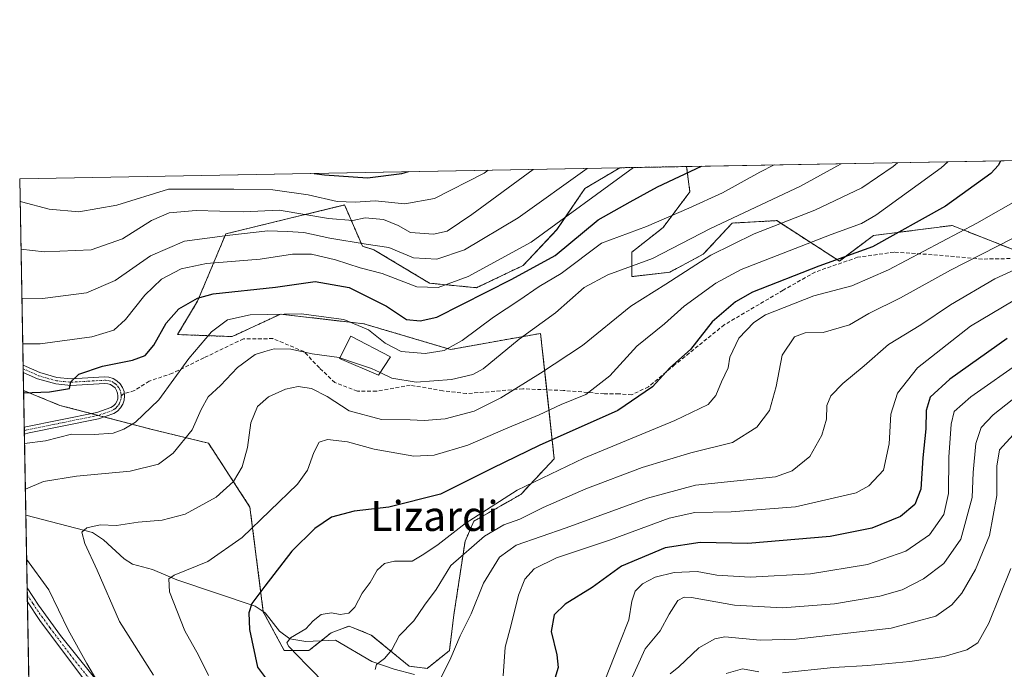
# Model space of a CAD drawing. Units: metres. Extents: x 623751 to 626724, y 4771195 to 4773563.
# Drawn here: x 623751 to 624014, y 4773378 to 4773551 of the extents above; entities that cross this region are included whole.
import ezdxf
from ezdxf.enums import TextEntityAlignment as Align

# ---------------------------------------------------------------- set-up
doc = ezdxf.new("R2010")
doc.units = ezdxf.units.M
doc.header["$MEASUREMENT"] = 0
for name, pattern in [('TRAZO_Y_PUNTO', [1, 0.5, -0.25, 0, -0.25]), ('TRAZOS', [0.75, 0.5, -0.25]), ('TRAZOSX2', [1.5, 1, -0.5])]:
    doc.linetypes.add(name, pattern=pattern)
for name, color, linetype, lineweight in [('Arbolado forestal', 92, 'TRAZOS', 0), ('Arbolado forestal CxS', 92, 'Continuous', 0), ('Camino', 19, 'Continuous', 0), ('Camino Cxs', 19, 'Continuous', 0), ('Camino eje', 39, 'TRAZO_Y_PUNTO', 13), ('Comarca CxS', 133, 'Continuous', 0), ('Comunidad Autónoma CxS', 142, 'Continuous', 0), ('Corriente natural lineal', 142, 'Continuous', 13), ('Curva de nivel maestra', 36, 'Continuous', 30), ('Curva de nivel normal', 36, 'Continuous', 0), ('Edificación', 1, 'Continuous', 13), ('Edificación Cxs', 1, 'Continuous', 13), ('Municipio CxS', 142, 'Continuous', 0), ('Pastizal CxS', 92, 'Continuous', 0), ('Provincia CxS', 1, 'Continuous', 0), ('Senda', 19, 'TRAZOSX2', 0), ('Texto cartográfico', 19, 'Continuous', 0)]:
    doc.layers.add(name, color=color, linetype=linetype, lineweight=lineweight)
doc.styles.add('Arial', font='txt', dxfattribs={"height": 0.2})

# ---------------------------------------------------------------- blocks, each defined once
blk = doc.blocks.new('*U150')
at = {"layer": 'Arbolado forestal CxS', "color": 92, "linetype": 'Continuous', "lineweight": 0}
blk.add_polyline3d([(623775.15, 4772188.86, 999.66), (623752.23, 4773452.2, 750.15), (623761.92, 4773448.22, 748.99), (623786.96, 4773441.66, 743.65), (623801.65, 4773438.11, 737.44), (623812.74, 4773421.01, 731.8), (623816.32, 4773392.96, 723.22), (623821.93, 4773382.62, 720.54), (623828.49, 4773382.62, 719.22), (623834.45, 4773387.4, 718.91), (623836.56, 4773388.19, 719), (623839.22, 4773389.19, 718.92), (623845.18, 4773386.8, 717.27), (623855.32, 4773378.45, 712.52), (623860.09, 4773377.85, 712.05), (623866.05, 4773382.62, 711.74), (623867.25, 4773392.17, 713.63), (623870.23, 4773411.86, 717.29), (623872.62, 4773417.23, 719.09), (623885.14, 4773424.39, 718.58), (623894.08, 4773433.94, 722.3), (623890.42, 4773467.46, 739.24), (623866.38, 4773463.17, 744.77), (623843.2, 4773470.03, 744.81), (623820.88, 4773472.61, 744.72), (623808, 4773466.6, 742), (623793.38, 4773467.16, 748.17), (623798.75, 4773476.11, 749.87), (623806.29, 4773494.07, 761.4), (623838.05, 4773501.8, 769.34), (623842.79, 4773490.78, 759.27), (623845.86, 4773489.84, 759.64), (623860.77, 4773480.88, 755.87), (623873.29, 4773479.69, 752.45), (623885.81, 4773485.66, 751.62), (623894.76, 4773495.2, 753.86), (623902.29, 4773506.22, 757.08), (623911.63, 4773511.76, 757.03), (623929.47, 4773512.08, 750.93), (623930.32, 4773505.32, 746.74), (623923.17, 4773495.77, 744.02), (623914.82, 4773489.2, 742.03), (623914.82, 4773482.64, 738.21), (623924.96, 4773483.83, 737.89), (623933.9, 4773488.61, 736.56), (623941.62, 4773496.96, 740.18), (623944.39, 4773497.11, 739.64), (623953.53, 4773497.62, 736.7), (623970.28, 4773486.82, 724.88), (623979.39, 4773493.63, 728.34), (624000.39, 4773496.32, 721.77), (624027.52, 4773485.62, 708.22)], dxfattribs=at)
blk = doc.blocks.new('*U151')
at = {"layer": 'Pastizal CxS', "color": 92, "linetype": 'Continuous', "lineweight": 0}
for points in [[(624024.27, 4773513.83, 720.65), (624024.34, 4773513.81, 720.62), (624041.5, 4773513.81, 712.83), (624070.69, 4773502.65, 703.53), (624040.05, 4773486.82, 706.07), (624027.52, 4773485.62, 708.22), (624000.39, 4773496.32, 721.77), (623979.39, 4773493.63, 728.34), (623970.28, 4773486.82, 724.88), (623953.53, 4773497.62, 736.7), (623944.39, 4773497.11, 739.64), (623941.62, 4773496.96, 740.18), (623933.9, 4773488.61, 736.56), (623924.96, 4773483.83, 737.89), (623914.82, 4773482.64, 738.21), (623914.82, 4773489.2, 742.03), (623923.17, 4773495.77, 744.02), (623930.32, 4773505.32, 746.74), (623929.47, 4773512.08, 750.93), (624024.27, 4773513.83, 720.65)], [(623902.29, 4773506.22, 757.08), (623894.76, 4773495.2, 753.86), (623885.81, 4773485.66, 751.62), (623873.29, 4773479.69, 752.45), (623860.77, 4773480.88, 755.87), (623845.86, 4773489.84, 759.64), (623842.79, 4773490.78, 759.27), (623838.05, 4773501.8, 769.34), (623806.29, 4773494.07, 761.4), (623798.75, 4773476.11, 749.87), (623793.38, 4773467.16, 748.17), (623808, 4773466.6, 742), (623820.88, 4773472.61, 744.72), (623843.2, 4773470.03, 744.81), (623866.38, 4773463.17, 744.77), (623890.42, 4773467.46, 739.24), (623894.08, 4773433.94, 722.3), (623885.14, 4773424.39, 718.58), (623872.62, 4773417.23, 719.09), (623870.23, 4773411.86, 717.29), (623867.25, 4773392.17, 713.63), (623866.05, 4773382.62, 711.74), (623860.09, 4773377.85, 712.05), (623855.32, 4773378.45, 712.52), (623845.18, 4773386.8, 717.27), (623839.22, 4773389.19, 718.92), (623836.56, 4773388.19, 719), (623834.45, 4773387.4, 718.91), (623828.49, 4773382.62, 719.22), (623821.93, 4773382.62, 720.54), (623816.32, 4773392.96, 723.22), (623812.74, 4773421.01, 731.8), (623801.65, 4773438.11, 737.44), (623786.96, 4773441.66, 743.65), (623761.92, 4773448.22, 748.99), (623752.23, 4773452.2, 750.15), (623751.2, 4773508.81, 772.26), (623911.63, 4773511.76, 757.03), (623902.29, 4773506.22, 757.08)]]:
    blk.add_polyline3d(points, close=True, dxfattribs=at)
blk = doc.blocks.new('*U153')
at = {"layer": 'Curva de nivel normal', "color": 36, "linetype": 'Continuous', "lineweight": 0}
blk.add_polyline3d([(623751.78, 4773476.87, 760), (623757.33, 4773476.77, 760), (623769.03, 4773478.34, 760), (623776.73, 4773481.58, 760), (623786.15, 4773488.21, 760), (623795.26, 4773492.14, 760), (623807.33, 4773493.7, 760), (623817.55, 4773494.9, 760), (623822.71, 4773494.71, 760), (623827.12, 4773494.44, 760), (623834.08, 4773492.96, 760), (623843.82, 4773491.33, 760), (623849.88, 4773490.46, 760), (623856.48, 4773487.7, 760), (623862.71, 4773487.3, 760), (623870.06, 4773489.77, 760), (623884.42, 4773498.35, 760), (623902.84, 4773511.59, 760)], dxfattribs=at)
blk = doc.blocks.new('*U154')
at = {"layer": 'Curva de nivel normal', "color": 36, "linetype": 'Continuous', "lineweight": 0}
blk.add_polyline3d([(623888.4, 4773511.33, 765), (623872.02, 4773499.26, 765), (623865.43, 4773494.76, 765), (623861.82, 4773493.98, 765), (623855.7, 4773494.43, 765), (623852.34, 4773496.36, 765), (623848.4, 4773497.92, 765), (623843.5, 4773498.4, 765), (623840.25, 4773497.68, 765), (623833.75, 4773498.22, 765), (623820.55, 4773500.46, 765), (623811.04, 4773499.94, 765), (623798.38, 4773500.29, 765), (623791.17, 4773499.72, 765), (623786.47, 4773497.69, 765), (623778.72, 4773492.77, 765), (623770.34, 4773489.85, 765), (623757.74, 4773489.25, 765), (623751.54, 4773489.97, 765)], dxfattribs=at)
blk = doc.blocks.new('*U155')
at = {"layer": 'Curva de nivel normal', "color": 36, "linetype": 'Continuous', "lineweight": 0}
for points in [[(623836.78, 4773460.94, 740), (623836.62, 4773461, 740), (623829.33, 4773462.01, 740), (623823.69, 4773463.23, 740), (623819.2, 4773463.33, 740), (623816.71, 4773462.64, 740), (623814.13, 4773461.86, 740), (623809.4, 4773458.3, 740), (623804.9, 4773453.55, 740), (623801.6, 4773450.47, 740), (623799.73, 4773447.14, 740), (623797.32, 4773441.68, 740), (623792.25, 4773435.46, 740), (623788.32, 4773432.53, 740), (623780.74, 4773430.62, 740), (623766.38, 4773429.31, 740), (623757.54, 4773427.84, 740), (623752.71, 4773425.79, 740)], [(623753.05, 4773407.07, 740), (623759, 4773398.84, 740), (623764.2, 4773388.22, 740), (623769.13, 4773379.22, 740), (623775.14, 4773368.98, 740)]]:
    blk.add_polyline3d(points, dxfattribs=at)
blk = doc.blocks.new('*U164')
at = {"layer": 'Curva de nivel normal', "color": 36, "linetype": 'Continuous', "lineweight": 0}
blk.add_polyline3d([(624019.23, 4773503.93, 720), (624007.01, 4773496.98, 720), (623983.38, 4773484.46, 720), (623973.64, 4773480.15, 720), (623963.46, 4773477.53, 720), (623950.5, 4773472.39, 720), (623947.38, 4773470.35, 720), (623943.4, 4773466.22, 720), (623941, 4773461.14, 720), (623940.59, 4773458.22, 720), (623938.77, 4773454.55, 720), (623937.24, 4773450.88, 720), (623935.26, 4773448.43, 720), (623926.34, 4773444.17, 720), (623902.01, 4773434.06, 720), (623884.17, 4773425.54, 720), (623870.3, 4773416.58, 720), (623863.08, 4773411.04, 720), (623859.2, 4773408.44, 720), (623856.08, 4773406.53, 720), (623851.38, 4773406.53, 720), (623848.7, 4773405.96, 720), (623846.72, 4773404.14, 720), (623844.86, 4773400.86, 720), (623842.75, 4773397.96, 720), (623840.82, 4773394.23, 720), (623839.13, 4773392.64, 720), (623836.82, 4773392.28, 720), (623834.53, 4773392.73, 720), (623831.79, 4773392.28, 720), (623829.67, 4773390.55, 720), (623827.71, 4773388.43, 720), (623823.55, 4773386.06, 720), (623822.58, 4773384.72, 720), (623823.12, 4773383.69, 720), (623827.96, 4773378.72, 720), (623833.44, 4773373.14, 720)], dxfattribs=at)
blk = doc.blocks.new('*U169')
at = {"layer": 'Curva de nivel normal', "color": 36, "linetype": 'Continuous', "lineweight": 0}
blk.add_polyline3d([(623970.78, 4773512.84, 740), (623970.6, 4773512.71, 740), (623959.93, 4773506.88, 740), (623935.88, 4773495.54, 740), (623920.36, 4773487.47, 740), (623908.38, 4773483.15, 740), (623902.04, 4773479.73, 740), (623894.37, 4773472.99, 740), (623884.69, 4773465.9, 740), (623875.12, 4773457.96, 740), (623872.3, 4773456.46, 740), (623866.62, 4773455.13, 740), (623857.19, 4773454.44, 740), (623850.66, 4773455.46, 740), (623847.52, 4773456.98, 740)], dxfattribs=at)
blk = doc.blocks.new('*U178')
at = {"layer": 'Curva de nivel normal', "color": 36, "linetype": 'Continuous', "lineweight": 0}
blk.add_polyline3d([(623925.1, 4773376.44, 685), (623927.37, 4773378.28, 685), (623932.71, 4773383.4, 685), (623937.01, 4773385.82, 685), (623939.71, 4773386.28, 685), (623949.14, 4773385.41, 685), (623958.75, 4773385.7, 685), (623984.14, 4773388.64, 685), (623996.04, 4773391.86, 685), (624000.38, 4773394.83, 685), (624003.04, 4773398.02, 685), (624006.71, 4773404.32, 685), (624010.41, 4773413.43, 685), (624012.4, 4773424.09, 685), (624012.34, 4773431.92, 685), (624013.11, 4773436.28, 685), (624016.76, 4773440.31, 685)], dxfattribs=at)
blk = doc.blocks.new('*U181')
at = {"layer": 'Curva de nivel normal', "color": 36, "linetype": 'Continuous', "lineweight": 0}
for points in [[(624016.12, 4773404.6, 680), (624010.27, 4773389.99, 680), (624007.28, 4773384.72, 680), (624004.36, 4773382.83, 680), (623998.29, 4773381.06, 680), (623989.16, 4773379.72, 680), (623977.91, 4773378.66, 680), (623968.71, 4773378.14, 680), (623955.07, 4773376.71, 680)], [(623948.78, 4773376.91, 680), (623944.43, 4773377.77, 680), (623940.02, 4773376.53, 680)]]:
    blk.add_polyline3d(points, dxfattribs=at)
blk = doc.blocks.new('*U182')
at = {"layer": 'Curva de nivel normal', "color": 36, "linetype": 'Continuous', "lineweight": 0}
blk.add_polyline3d([(624019.39, 4773460.34, 695), (624005.43, 4773450.5, 695), (624000.98, 4773446.55, 695), (624000.2, 4773443.22, 695), (623999.55, 4773434.38, 695), (623999.46, 4773424.66, 695), (623998.2, 4773419.02, 695), (623994.38, 4773413.62, 695), (623988.04, 4773409.22, 695), (623977.76, 4773405.67, 695), (623962.59, 4773403.16, 695), (623946.46, 4773402.26, 695), (623937.5, 4773402.83, 695), (623932.26, 4773403.76, 695), (623926.14, 4773403.52, 695), (623921.02, 4773402.27, 695), (623917.68, 4773400.52, 695), (623915.74, 4773398.55, 695), (623914.78, 4773395.87, 695), (623914.04, 4773390.88, 695), (623911.63, 4773384.79, 695), (623907.46, 4773374.16, 695)], dxfattribs=at)
blk = doc.blocks.new('*U185')
at = {"layer": 'Curva de nivel normal', "color": 36, "linetype": 'Continuous', "lineweight": 0}
blk.add_polyline3d([(624016.7, 4773476.18, 705), (624005.31, 4773469.42, 705), (623991.19, 4773458.24, 705), (623985.8, 4773451.5, 705), (623984.05, 4773445.87, 705), (623983.61, 4773437.95, 705), (623982.06, 4773430.87, 705), (623978.19, 4773426.66, 705), (623974.76, 4773424.82, 705), (623958.57, 4773421.05, 705), (623941.34, 4773419.71, 705), (623931.63, 4773419.59, 705), (623924.76, 4773418.01, 705), (623909.14, 4773412.24, 705), (623894.65, 4773407.4, 705), (623888.68, 4773404.51, 705), (623886.19, 4773401.76, 705), (623884.56, 4773397.44, 705), (623882.58, 4773389.55, 705), (623880.99, 4773383.55, 705), (623880.42, 4773375.88, 705)], dxfattribs=at)
blk = doc.blocks.new('*U197')
at = {"layer": 'Curva de nivel normal', "color": 36, "linetype": 'Continuous', "lineweight": 0}
blk.add_polyline3d([(623999.31, 4773513.37, 730), (623997.52, 4773511.72, 730), (623980.04, 4773499.07, 730), (623976.19, 4773496.84, 730), (623968.13, 4773493.87, 730), (623944.04, 4773484.52, 730), (623937.29, 4773480.86, 730), (623928.78, 4773474.76, 730), (623923.51, 4773470.02, 730), (623916.17, 4773464.01, 730), (623908.91, 4773456.1, 730), (623902.51, 4773451.14, 730), (623895.9, 4773448.45, 730), (623890.07, 4773445.68, 730), (623881.63, 4773442.18, 730), (623870.94, 4773437.59, 730), (623862, 4773434.88, 730), (623856.51, 4773434.67, 730), (623845.95, 4773436.46, 730), (623838.8, 4773438.44, 730), (623833.49, 4773439.1, 730), (623831.23, 4773438.35, 730), (623829.82, 4773435.6, 730), (623828.09, 4773430.88, 730), (623825.46, 4773427.1, 730), (623810.69, 4773412.92, 730), (623801.52, 4773406.48, 730), (623792.5, 4773402.82, 730), (623791.09, 4773401.79, 730), (623791.28, 4773398.34, 730), (623795.37, 4773387.96, 730), (623799.03, 4773381.38, 730), (623801.63, 4773376.01, 730)], dxfattribs=at)
blk = doc.blocks.new('*U199')
at = {"layer": 'Curva de nivel normal', "color": 36, "linetype": 'Continuous', "lineweight": 0}
blk.add_polyline3d([(624019.88, 4773452.34, 690), (624011.43, 4773445.66, 690), (624008.15, 4773442.28, 690), (624006.8, 4773437.99, 690), (624006.05, 4773430.29, 690), (624005.74, 4773423.53, 690), (624002.71, 4773412.43, 690), (623998.22, 4773405.93, 690), (623992.73, 4773401.78, 690), (623987.11, 4773398.92, 690), (623981.12, 4773397.22, 690), (623968.94, 4773395.13, 690), (623955.07, 4773394.05, 690), (623942.24, 4773394.78, 690), (623930.77, 4773396.82, 690), (623928.84, 4773396.96, 690), (623927.1, 4773396.05, 690), (623924.81, 4773392.41, 690), (623922.37, 4773387.88, 690), (623918.38, 4773383.07, 690), (623914.07, 4773373.66, 690)], dxfattribs=at)
blk = doc.blocks.new('*U204')
at = {"layer": 'Curva de nivel normal', "color": 36, "linetype": 'Continuous', "lineweight": 0}
blk.add_polyline3d([(623876.43, 4773511.11, 770), (623875.38, 4773510.35, 770), (623862.04, 4773503.53, 770), (623854.18, 4773502.11, 770), (623846.24, 4773502.91, 770), (623840.84, 4773502.54, 770), (623836.04, 4773502.74, 770), (623828.34, 4773504.48, 770), (623818.86, 4773505.88, 770), (623808.48, 4773506.01, 770), (623790.97, 4773506.04, 770), (623777.19, 4773501.75, 770), (623767.05, 4773499.95, 770), (623759.06, 4773500.65, 770), (623751.71, 4773502.65, 770), (623751.31, 4773502.8, 770)], dxfattribs=at)
blk = doc.blocks.new('*U205')
at = {"layer": 'Curva de nivel normal', "color": 36, "linetype": 'Continuous', "lineweight": 0}
blk.add_polyline3d([(624023.33, 4773487.28, 710), (624011.88, 4773482.07, 710), (623999.96, 4773475.14, 710), (623992.04, 4773469.74, 710), (623983.42, 4773464.5, 710), (623976.89, 4773458.79, 710), (623971.25, 4773454.1, 710), (623968.02, 4773450.77, 710), (623966.91, 4773448.22, 710), (623966.83, 4773444.55, 710), (623965.57, 4773440.22, 710), (623962.4, 4773434.54, 710), (623957.7, 4773430.69, 710), (623953.24, 4773429.08, 710), (623931.8, 4773426.85, 710), (623919.04, 4773423.44, 710), (623897.28, 4773415.45, 710), (623883.87, 4773410.84, 710), (623879.46, 4773407.6, 710), (623875.14, 4773400.64, 710), (623871.87, 4773392.46, 710), (623868.94, 4773386.56, 710), (623866.48, 4773380.72, 710), (623861.94, 4773371.68, 710)], dxfattribs=at)
blk = doc.blocks.new('*U206')
at = {"layer": 'Curva de nivel normal', "color": 36, "linetype": 'Continuous', "lineweight": 0}
blk.add_polyline3d([(623985.81, 4773513.12, 735), (623984.68, 4773512.06, 735), (623976.28, 4773506.43, 735), (623963.76, 4773500.4, 735), (623947.47, 4773494.06, 735), (623935.89, 4773488.37, 735), (623923.92, 4773480.6, 735), (623914.57, 4773474.74, 735), (623901.59, 4773464.18, 735), (623890.38, 4773456.86, 735), (623879.78, 4773450.2, 735), (623872.63, 4773446.65, 735), (623864.96, 4773444.64, 735), (623859.34, 4773444.17, 735), (623855.6, 4773444.36, 735), (623847.93, 4773444.44, 735), (623839.26, 4773446.77, 735), (623833.41, 4773450.58, 735), (623829.18, 4773452.69, 735), (623825.65, 4773453.22, 735), (623822.27, 4773452.59, 735), (623817.73, 4773450.54, 735), (623814.8, 4773447.89, 735), (623812.97, 4773443.56, 735), (623812.08, 4773436.99, 735), (623810.64, 4773431.8, 735), (623808.38, 4773427.85, 735), (623803.68, 4773423.7, 735), (623795.41, 4773419.15, 735), (623789.26, 4773417.54, 735), (623782.85, 4773417.01, 735), (623777.04, 4773416.12, 735), (623772.71, 4773416.24, 735), (623769.17, 4773415.5, 735), (623767.77, 4773414.27, 735), (623768.58, 4773411.3, 735), (623771.94, 4773404.12, 735), (623777.92, 4773390.43, 735), (623786.97, 4773376.09, 735)], dxfattribs=at)
blk = doc.blocks.new('*U211')
at = {"layer": 'Curva de nivel normal', "color": 36, "linetype": 'Continuous', "lineweight": 0}
blk.add_polyline3d([(624020.78, 4773495, 715), (623999.98, 4773484.33, 715), (623986.6, 4773477, 715), (623978.18, 4773472.75, 715), (623973.03, 4773469.78, 715), (623965.93, 4773467.66, 715), (623961.13, 4773467.62, 715), (623958.32, 4773466.55, 715), (623954.98, 4773461.66, 715), (623953.43, 4773453.22, 715), (623951.58, 4773446.88, 715), (623948.22, 4773442.4, 715), (623941.71, 4773438.25, 715), (623930.62, 4773435.52, 715), (623917.54, 4773431.59, 715), (623902.56, 4773425.85, 715), (623891.08, 4773420.87, 715), (623884.9, 4773417.76, 715), (623880.64, 4773416.26, 715), (623875.45, 4773413.22, 715), (623866.43, 4773405.35, 715), (623862.56, 4773398.98, 715), (623859.39, 4773394.81, 715), (623856.57, 4773390.62, 715), (623852.65, 4773386.54, 715), (623850.63, 4773382.82, 715), (623848.7, 4773380.54, 715), (623846.59, 4773378.92, 715), (623846.18, 4773377.55, 715)], dxfattribs=at)
blk = doc.blocks.new('*U216')
at = {"layer": 'Curva de nivel normal', "color": 36, "linetype": 'Continuous', "lineweight": 0}
blk.add_polyline3d([(623952.89, 4773512.51, 745), (623949.05, 4773510.54, 745), (623939.07, 4773505.04, 745), (623930.05, 4773500.99, 745), (623918.71, 4773496.08, 745), (623906.71, 4773491.56, 745), (623895.96, 4773483.46, 745), (623890.04, 4773480.01, 745), (623884.6, 4773476.22, 745), (623877.88, 4773471.8, 745), (623869.5, 4773465.58, 745), (623864.66, 4773462.88, 745), (623859.57, 4773462.08, 745), (623853.16, 4773462.62, 745), (623848.89, 4773464.86, 745), (623844.43, 4773468.41, 745), (623837.8, 4773471.22, 745), (623826.42, 4773472.73, 745), (623812.8, 4773472.44, 745), (623806.73, 4773471.11, 745), (623802.44, 4773467.89, 745), (623796.39, 4773460.76, 745), (623788.38, 4773449.7, 745), (623782.13, 4773443.74, 745), (623779.04, 4773441.84, 745), (623776.16, 4773440.79, 745), (623771.12, 4773440.38, 745), (623765.03, 4773440.49, 745), (623758.12, 4773438.74, 745), (623752.48, 4773437.99, 745)], dxfattribs=at)
blk = doc.blocks.new('*U228')
at = {"layer": 'Curva de nivel normal', "color": 36, "linetype": 'Continuous', "lineweight": 0}
blk.add_polyline3d([(623915.28, 4773511.82, 755), (623887.88, 4773491.86, 755), (623871.04, 4773482.66, 755), (623863.04, 4773479.7, 755), (623857.38, 4773479.94, 755), (623848.04, 4773483.49, 755), (623842.18, 4773484.96, 755), (623835.58, 4773487.14, 755), (623829.18, 4773488.65, 755), (623824.15, 4773488.68, 755), (623815.48, 4773487.32, 755), (623801.15, 4773486.12, 755), (623794.38, 4773484.77, 755), (623789.1, 4773481.98, 755), (623784.62, 4773477.71, 755), (623779.44, 4773471.14, 755), (623776.4, 4773468.33, 755), (623770.46, 4773466.54, 755), (623756.64, 4773464.7, 755), (623752, 4773464.71, 755)], dxfattribs=at)
blk = doc.blocks.new('*U234')
at = {"layer": 'Curva de nivel maestra', "color": 36, "linetype": 'Continuous', "lineweight": 30}
blk.add_polyline3d([(624013.36, 4773513.62, 725), (624012.79, 4773512.45, 725), (624010.78, 4773510.2, 725), (623998.65, 4773501.5, 725), (623979.16, 4773490.6, 725), (623964.8, 4773485.4, 725), (623947.09, 4773478.5, 725), (623942.51, 4773475.87, 725), (623936.29, 4773470.53, 725), (623930.49, 4773463.15, 725), (623924.97, 4773458.29, 725), (623920.36, 4773453.15, 725), (623911.04, 4773446.85, 725), (623890.04, 4773437.48, 725), (623877.54, 4773431.46, 725), (623863.69, 4773424.48, 725), (623849.83, 4773421.01, 725), (623840.63, 4773419.9, 725), (623834.57, 4773418.28, 725), (623830.09, 4773415.24, 725), (623823.9, 4773409.22, 725), (623816.71, 4773399.88, 725), (623813.24, 4773395.25, 725), (623812.44, 4773392.74, 725), (623812.66, 4773388.3, 725), (623814.74, 4773378.2, 725), (623820.09, 4773371.04, 725)], dxfattribs=at)
blk = doc.blocks.new('*U242')
at = {"layer": 'Curva de nivel maestra', "color": 36, "linetype": 'Continuous', "lineweight": 30}
blk.add_polyline3d([(624015.12, 4773466.12, 700), (623999.83, 4773455.22, 700), (623994.54, 4773450.38, 700), (623993.44, 4773446.85, 700), (623993.36, 4773441.96, 700), (623992.62, 4773434.22, 700), (623992.06, 4773425.76, 700), (623990.45, 4773421.72, 700), (623986.61, 4773418.51, 700), (623978.97, 4773415.34, 700), (623967.86, 4773413.12, 700), (623945.83, 4773411.25, 700), (623933.04, 4773411.5, 700), (623923.71, 4773410.15, 700), (623912.04, 4773405.19, 700), (623904.23, 4773399.53, 700), (623897, 4773395.02, 700), (623894.03, 4773392.19, 700), (623893.22, 4773387.78, 700), (623894.76, 4773381.52, 700), (623895.13, 4773378.14, 700), (623893.97, 4773374.24, 700)], dxfattribs=at)
blk = doc.blocks.new('*U243')
at = {"layer": 'Curva de nivel maestra', "color": 36, "linetype": 'Continuous', "lineweight": 30}
for points in [[(623829.89, 4773510.26, 775), (623832.68, 4773509.9, 775), (623844.2, 4773509.09, 775), (623853.38, 4773510.23, 775), (623855.15, 4773510.72, 775)], [(623829.89, 4773510.26, 775), (623829.89, 4773510.26, 775)]]:
    blk.add_polyline3d(points, dxfattribs=at)
blk = doc.blocks.new('*U247')
at = {"layer": 'Curva de nivel maestra', "color": 36, "linetype": 'Continuous', "lineweight": 30}
blk.add_polyline3d([(623752.24, 4773451.58, 750), (623759.19, 4773451.84, 750), (623764.48, 4773452.76, 750), (623764.88, 4773454.55, 750), (623767.01, 4773456.59, 750), (623773.29, 4773458.66, 750), (623781.38, 4773460.28, 750), (623784.71, 4773461.58, 750), (623787.04, 4773464.34, 750), (623790.38, 4773470.18, 750), (623793.71, 4773474.04, 750), (623798.72, 4773476.88, 750), (623802.87, 4773478.07, 750), (623819.61, 4773479.83, 750), (623830.2, 4773481.38, 750), (623839.23, 4773479.76, 750), (623849.21, 4773474.72, 750), (623854.55, 4773471.18, 750), (623858.2, 4773470.84, 750), (623862.71, 4773471.77, 750), (623882.78, 4773481.95, 750), (623894.32, 4773488.33, 750), (623905.78, 4773497.83, 750), (623914.38, 4773502.68, 750), (623921.71, 4773506.7, 750), (623933.4, 4773512.16, 750)], dxfattribs=at)
blk = doc.blocks.new('*U255')
at = {"layer": 'Camino Cxs', "color": 19, "linetype": 'Continuous', "lineweight": 0}
blk.add_polyline3d([(623768.83, 4773374.41, 741.1), (623756.6, 4773390.7, 742.54), (623753.26, 4773395.63, 742.74), (623753.25, 4773395.64, 742.75), (623753.18, 4773399.41, 742.46), (623753.19, 4773399.4, 742.46), (623756.24, 4773394.74, 742.09), (623762.08, 4773386.66, 741), (623778.46, 4773366.24, 739.34)], dxfattribs=at)
blk.add_polyline3d([(623761.16, 4773455.65, 750.89), (623764.96, 4773455.28, 750.63), (623773.91, 4773455.82, 749.05), (623775.07, 4773455.73, 748.91), (623776.18, 4773455.38, 748.75), (623777.18, 4773454.79, 748.65), (623778.02, 4773453.99, 748.58), (623778.67, 4773453.03, 748.5), (623779.08, 4773451.94, 748.4), (623779.23, 4773450.79, 748.28), (623779.13, 4773449.63, 748.16), (623778.76, 4773448.53, 748.04), (623778.16, 4773447.53, 747.79), (623777.35, 4773446.7, 747.63), (623776.37, 4773446.07, 747.56), (623772.29, 4773444.65, 747.3), (623753.75, 4773440.88, 745.79), (623752.44, 4773440.47, 745.65), (623752.4, 4773442.4, 746.23), (623752.41, 4773442.4, 746.23), (623771.82, 4773446.34, 747.51), (623775.6, 4773447.65, 747.84), (623776.23, 4773448.06, 747.94), (623776.77, 4773448.61, 748.06), (623777.16, 4773449.26, 748.11), (623777.4, 4773449.99, 748.18), (623777.47, 4773450.75, 748.26), (623777.37, 4773451.51, 748.33), (623777.1, 4773452.22, 748.39), (623776.68, 4773452.86, 748.43), (623776.12, 4773453.38, 748.5), (623775.46, 4773453.77, 748.6), (623774.73, 4773454, 748.69), (623773.97, 4773454.06, 748.76), (623764.88, 4773453.53, 749.87), (623760.83, 4773453.93, 750.49), (623755.94, 4773455.32, 751.08), (623752.14, 4773457.02, 751.56), (623752.1, 4773458.96, 752.22), (623752.11, 4773458.96, 752.21), (623756.54, 4773456.97, 751.33), (623761.16, 4773455.65, 750.89)], close=True, dxfattribs=at)
blk = doc.blocks.new('*U256')
at = {"layer": 'Camino eje', "color": 39, "linetype": 'TRAZO_Y_PUNTO', "lineweight": 13}
for points in [[(623753.22, 4773397.52, 742.65), (623753.23, 4773397.52, 742.65), (623754.75, 4773395.19, 742.4), (623756.42, 4773392.72, 742.32), (623759.34, 4773388.68, 741.72), (623765.46, 4773380.54, 740.94), (623773.65, 4773370.33, 740.32)], [(623778.35, 4773450.77, 748.27), (623778.28, 4773450.01, 748.19), (623778.08, 4773449.26, 748.12), (623777.86, 4773448.73, 748.07), (623777.47, 4773448.07, 747.94), (623777.06, 4773447.66, 747.86), (623776.63, 4773447.28, 747.79), (623775.99, 4773446.86, 747.7), (623773.95, 4773446.15, 747.52), (623772.06, 4773445.5, 747.4), (623753.08, 4773441.64, 746.02), (623752.43, 4773441.44, 745.94), (623752.42, 4773441.43, 745.94)]]:
    blk.add_polyline3d(points, dxfattribs=at)

msp = doc.modelspace()

# ---------------------------------------------------------------- linework, layer by layer
at = {"layer": 'Arbolado forestal', "color": 92, "linetype": 'TRAZOS', "lineweight": 0}
for points in [[(623929.47, 4773512.08, 750.93), (623930.32, 4773505.32, 746.74), (623923.17, 4773495.77, 744.02), (623914.82, 4773489.2, 742.03), (623914.82, 4773482.64, 738.21), (623924.96, 4773483.83, 737.89), (623933.9, 4773488.61, 736.56), (623941.62, 4773496.96, 740.18), (623944.39, 4773497.11, 739.64), (623953.53, 4773497.62, 736.7), (623970.28, 4773486.82, 724.88), (623979.39, 4773493.63, 728.34), (624000.39, 4773496.32, 721.77), (624022.59, 4773487.57, 710.24), (624027.52, 4773485.62, 708.22), (624040.05, 4773486.82, 706.07), (624049.4, 4773491.65, 706.35), (624070.69, 4773502.65, 703.53), (624041.5, 4773513.81, 712.83), (624024.34, 4773513.81, 720.62), (624024.27, 4773513.83, 720.65)], [(623752.23, 4773452.2, 750.15), (623761.92, 4773448.22, 749), (623770.28, 4773446.03, 747.47), (623772.17, 4773445.53, 747.41), (623773.69, 4773445.14, 747.36), (623786.96, 4773441.66, 743.65), (623801.65, 4773438.11, 737.44), (623812.74, 4773421.01, 731.8), (623816.31, 4773393.04, 723.25), (623816.32, 4773392.96, 723.22), (623821.93, 4773382.62, 720.54), (623828.49, 4773382.62, 719.22), (623831.78, 4773385.26, 718.85), (623834.45, 4773387.4, 718.91), (623836.56, 4773388.19, 719), (623839.22, 4773389.19, 718.92), (623845.18, 4773386.8, 717.27), (623855.32, 4773378.45, 712.52), (623860.09, 4773377.85, 712.05), (623866.05, 4773382.62, 711.74), (623867.25, 4773392.17, 713.63), (623870.23, 4773411.86, 717.29), (623872.61, 4773417.23, 719.09), (623885.14, 4773424.39, 718.58), (623894.08, 4773433.94, 722.3), (623892.06, 4773452.38, 732.79), (623890.42, 4773467.46, 739.24), (623866.38, 4773463.17, 744.77), (623843.2, 4773470.03, 744.81), (623820.88, 4773472.61, 744.72), (623808, 4773466.6, 742), (623793.38, 4773467.16, 748.17), (623798.75, 4773476.11, 749.87), (623806.29, 4773494.07, 761.4), (623838.05, 4773501.8, 769.34), (623842.79, 4773490.78, 759.27), (623845.86, 4773489.84, 759.64), (623860.77, 4773480.88, 755.87), (623873.29, 4773479.69, 752.45), (623885.81, 4773485.66, 751.62), (623894.76, 4773495.21, 753.86), (623902.29, 4773506.22, 757.08), (623911.63, 4773511.76, 757.03)], [(623911.63, 4773511.76, 757.03), (623929.47, 4773512.08, 750.93)], [(623775.14, 4772188.86, 999.66), (623771.5, 4772389.83, 919.95), (623758.82, 4773088.63, 715.89), (623753.25, 4773395.64, 742.75), (623753.22, 4773397.52, 742.65), (623753.18, 4773399.41, 742.46), (623752.83, 4773418.83, 739.08), (623752.44, 4773440.47, 745.65), (623752.42, 4773441.44, 745.94), (623752.4, 4773442.4, 746.23), (623752.23, 4773452.2, 750.15)]]:
    msp.add_polyline3d(points, dxfattribs=at)
at = {"layer": 'Camino', "color": 19, "linetype": 'Continuous', "lineweight": 0}
for points in [[(623752.14, 4773457.02, 751.56), (623752.1, 4773458.96, 752.22)], [(623752.1, 4773458.96, 752.22), (623752.11, 4773458.96, 752.21), (623756.54, 4773456.97, 751.33), (623761.16, 4773455.65, 750.89)], [(623752.4, 4773442.4, 746.23), (623752.41, 4773442.4, 746.23), (623771.82, 4773446.34, 747.51), (623775.6, 4773447.65, 747.84), (623776.23, 4773448.06, 747.94), (623776.77, 4773448.61, 748.06), (623777.16, 4773449.26, 748.11), (623777.4, 4773449.99, 748.18), (623777.47, 4773450.75, 748.26), (623777.37, 4773451.51, 748.33), (623777.1, 4773452.22, 748.39), (623776.68, 4773452.86, 748.43), (623776.12, 4773453.38, 748.5), (623775.46, 4773453.77, 748.6), (623774.73, 4773454, 748.69), (623773.97, 4773454.06, 748.76), (623764.88, 4773453.53, 749.87), (623760.83, 4773453.93, 750.49), (623755.94, 4773455.32, 751.08), (623752.14, 4773457.02, 751.56)], [(623761.16, 4773455.65, 750.89), (623764.96, 4773455.28, 750.63), (623773.91, 4773455.82, 749.05), (623775.07, 4773455.73, 748.91), (623776.18, 4773455.38, 748.75), (623777.18, 4773454.79, 748.65), (623778.02, 4773453.99, 748.58), (623778.67, 4773453.03, 748.5), (623779.08, 4773451.94, 748.4), (623779.23, 4773450.79, 748.28), (623779.13, 4773449.63, 748.16), (623778.76, 4773448.53, 748.04), (623778.16, 4773447.53, 747.79), (623777.35, 4773446.7, 747.63), (623776.37, 4773446.07, 747.56), (623772.29, 4773444.65, 747.3), (623753.75, 4773440.88, 745.79), (623752.44, 4773440.47, 745.65)], [(623752.44, 4773440.47, 745.65), (623752.4, 4773442.4, 746.23)], [(623753.25, 4773395.64, 742.75), (623753.18, 4773399.41, 742.46)], [(623753.18, 4773399.41, 742.46), (623753.19, 4773399.4, 742.46), (623756.24, 4773394.74, 742.09), (623762.08, 4773386.66, 741), (623778.46, 4773366.24, 739.34)], [(623768.83, 4773374.41, 741.1), (623756.6, 4773390.7, 742.54), (623753.26, 4773395.63, 742.74), (623753.25, 4773395.64, 742.75)]]:
    msp.add_polyline3d(points, dxfattribs=at)
at = {"layer": 'Camino eje', "color": 39, "linetype": 'TRAZO_Y_PUNTO', "lineweight": 13}
msp.add_polyline3d([(623752.12, 4773457.99, 751.84), (623752.13, 4773457.99, 751.84), (623754.34, 4773457, 751.44), (623756.24, 4773456.15, 751.21), (623758.55, 4773455.49, 751), (623761, 4773454.79, 750.69), (623763.02, 4773454.59, 750.48), (623764.92, 4773454.41, 750.25), (623769.47, 4773454.67, 749.56), (623774.13, 4773454.93, 748.89), (623775.08, 4773454.81, 748.78), (623775.82, 4773454.58, 748.68), (623776.32, 4773454.28, 748.6), (623776.79, 4773453.96, 748.55), (623777.35, 4773453.43, 748.5), (623777.68, 4773452.95, 748.47), (623777.95, 4773452.45, 748.43), (623778.25, 4773451.53, 748.34), (623778.35, 4773450.77, 748.27)], dxfattribs=at)
at = {"layer": 'Comarca CxS', "color": 133, "linetype": 'Continuous', "lineweight": 0}
for points in [[(625985.91, 4773314.38, 830.05), (625534.02, 4773005.25, 790.79), (625520.56, 4772998.99, 792.23), (625095.55, 4772894.24, 859.76), (625062.11, 4772857.46, 864.65), (625048.86, 4772842.88, 862.86), (624941.52, 4772724.81, 850.55), (624534.28, 4772229.8, 963.46), (624529.5, 4772221.69, 962.78), (624525.8, 4772204.31, 960.92), (624444.57, 4771942.66, 955.83), (624423.78, 4771875.72, 963.6), (624420.93, 4771866.63, 963.49), (624414.11, 4771852.49, 963.87), (624270.08, 4771576.69, 996.69), (624343.69, 4771206.7, 945.04), (624343.99, 4771205.36, 945.15), (624343.99, 4771205.36, 945.15), (623793.17, 4771195.25, 670.43), (623751.2, 4773508.81, 772.26), (626068.01, 4773551.36, 854.47)], [(625985.91, 4773314.38, 830.05), (625534.02, 4773005.25, 790.79), (625520.56, 4772998.98, 792.23), (625095.55, 4772894.24, 859.76), (625062.11, 4772857.46, 864.65), (625048.86, 4772842.88, 862.86), (624941.52, 4772724.81, 850.55), (624534.28, 4772229.8, 963.46), (624529.5, 4772221.69, 962.78), (624525.8, 4772204.31, 960.92), (624444.57, 4771942.66, 955.83), (624423.78, 4771875.72, 963.6), (624420.93, 4771866.63, 963.49), (624414.11, 4771852.49, 963.87), (624270.08, 4771576.69, 996.69), (624343.69, 4771206.7, 945.04), (624343.99, 4771205.36, 945.15), (624343.99, 4771205.36, 945.15), (623793.17, 4771195.25, 670.43), (623751.2, 4773508.81, 772.26), (626068.01, 4773551.36, 854.47)]]:
    msp.add_polyline3d(points, dxfattribs=at)
at = {"layer": 'Comunidad Autónoma CxS', "color": 142, "linetype": 'Continuous', "lineweight": 0}
msp.add_polyline3d([(625985.91, 4773314.38, 830.05), (625534.02, 4773005.25, 790.79), (625520.56, 4772998.99, 792.23), (625095.55, 4772894.24, 859.76), (625062.11, 4772857.46, 864.65), (625048.86, 4772842.88, 862.86), (624941.52, 4772724.81, 850.55), (624534.28, 4772229.8, 963.46), (624529.5, 4772221.69, 962.78), (624525.8, 4772204.31, 960.92), (624444.57, 4771942.66, 955.83), (624423.78, 4771875.72, 963.6), (624420.93, 4771866.63, 963.49), (624414.11, 4771852.49, 963.87), (624270.08, 4771576.69, 996.69), (624343.69, 4771206.7, 945.04), (624343.99, 4771205.36, 945.15), (624343.99, 4771205.36, 945.15), (623793.17, 4771195.25, 670.43), (623751.2, 4773508.81, 772.26), (626068.01, 4773551.36, 854.47)], dxfattribs=at)
msp.add_polyline3d([(625985.91, 4773314.38, 830.05), (625534.02, 4773005.25, 790.79), (625520.56, 4772998.99, 792.23), (625095.55, 4772894.24, 859.76), (625062.11, 4772857.46, 864.65), (625048.86, 4772842.88, 862.86), (624941.52, 4772724.81, 850.55), (624534.28, 4772229.8, 963.46), (624529.5, 4772221.69, 962.78), (624525.8, 4772204.31, 960.92), (624444.57, 4771942.66, 955.83), (624423.78, 4771875.72, 963.6), (624420.93, 4771866.63, 963.49), (624414.11, 4771852.49, 963.87), (624270.08, 4771576.69, 996.69), (624343.69, 4771206.7, 945.04), (624343.99, 4771205.36, 945.15), (624343.99, 4771205.36, 945.15), (623793.17, 4771195.25, 670.43), (623751.2, 4773508.81, 772.26), (626068.01, 4773551.36, 854.47)], dxfattribs=at)
at = {"layer": 'Corriente natural lineal', "color": 142, "linetype": 'Continuous', "lineweight": 13}
msp.add_polyline3d([(623752.83, 4773418.83, 739.08), (623770.68, 4773414.24, 734.38), (623773.62, 4773412.22, 734.1), (623779.09, 4773407.21, 732.91), (623781.32, 4773405.78, 732.51), (623786.71, 4773404.31, 731.35), (623793.23, 4773401.56, 730.45), (623814.14, 4773394.54, 723.98), (623816.77, 4773392.72, 723.05), (623820.61, 4773387.84, 721.04), (623823.36, 4773385.78, 720.22), (623827.65, 4773385.07, 719.31), (623835.64, 4773385.44, 718.6), (623845.28, 4773379.73, 715.56), (623851.26, 4773377.64, 713.59), (623856.69, 4773376.25, 712.25)], dxfattribs=at)
at = {"layer": 'Curva de nivel normal', "color": 36, "linetype": 'Continuous', "lineweight": 0}
msp.add_polyline3d([(623847.52, 4773456.98, 740), (623845.19, 4773458.1, 740), (623841.2, 4773459.38, 740), (623836.78, 4773460.94, 740)], dxfattribs=at)
at = {"layer": 'Edificación', "color": 1, "linetype": 'Continuous', "lineweight": 13}
msp.add_polyline3d([(623850.32, 4773461.2, 744.7), (623847.09, 4773456.33, 739.92), (623836.68, 4773460.74, 741.82), (623839.68, 4773466.75, 769.72), (623850.32, 4773461.2, 744.7)], dxfattribs=at)
at = {"layer": 'Edificación Cxs', "color": 1, "linetype": 'Continuous', "lineweight": 13}
msp.add_polyline3d([(623850.32, 4773461.2, 744.7), (623847.09, 4773456.33, 739.92), (623836.68, 4773460.74, 741.82), (623839.68, 4773466.75, 769.72), (623850.32, 4773461.2, 744.7)], close=True, dxfattribs=at)
at = {"layer": 'Municipio CxS', "color": 142, "linetype": 'Continuous', "lineweight": 0}
msp.add_polyline3d([(625985.91, 4773314.38, 830.05), (625534.02, 4773005.25, 790.79), (625520.56, 4772998.99, 792.23), (625095.55, 4772894.24, 859.76), (625062.11, 4772857.46, 864.65), (625048.86, 4772842.88, 862.86), (624941.52, 4772724.81, 850.55), (624534.28, 4772229.8, 963.46), (624529.5, 4772221.69, 962.78), (624525.8, 4772204.31, 960.92), (624444.57, 4771942.66, 955.83), (624423.78, 4771875.72, 963.6), (624420.93, 4771866.63, 963.49), (624414.11, 4771852.49, 963.87), (624270.08, 4771576.69, 996.69), (624343.69, 4771206.7, 945.04), (624343.99, 4771205.36, 945.15), (624343.99, 4771205.36, 945.15), (623793.17, 4771195.25, 670.43), (623751.2, 4773508.81, 772.26), (626068.01, 4773551.36, 854.47)], dxfattribs=at)
msp.add_polyline3d([(625985.91, 4773314.38, 830.05), (625534.02, 4773005.25, 790.79), (625520.56, 4772998.99, 792.23), (625095.55, 4772894.24, 859.76), (625062.11, 4772857.46, 864.65), (625048.86, 4772842.88, 862.86), (624941.52, 4772724.81, 850.55), (624534.28, 4772229.8, 963.46), (624529.5, 4772221.69, 962.78), (624525.8, 4772204.31, 960.92), (624444.57, 4771942.66, 955.83), (624423.78, 4771875.72, 963.6), (624420.93, 4771866.63, 963.49), (624414.11, 4771852.49, 963.87), (624270.08, 4771576.69, 996.69), (624343.69, 4771206.7, 945.04), (624343.99, 4771205.36, 945.15), (624343.99, 4771205.36, 945.15), (623793.17, 4771195.25, 670.43), (623751.2, 4773508.81, 772.26), (626068.01, 4773551.36, 854.47)], dxfattribs=at)
at = {"layer": 'Pastizal CxS', "color": 92, "linetype": 'Continuous', "lineweight": 0}
for points in [[(623929.47, 4773512.08, 750.93), (623930.32, 4773505.32, 746.74), (623923.17, 4773495.77, 744.02), (623914.82, 4773489.2, 742.03), (623914.82, 4773482.64, 738.21), (623924.96, 4773483.83, 737.89), (623933.9, 4773488.61, 736.56), (623941.62, 4773496.96, 740.18), (623944.39, 4773497.11, 739.64), (623953.53, 4773497.62, 736.7), (623970.28, 4773486.82, 724.88), (623979.39, 4773493.63, 728.34), (624000.39, 4773496.32, 721.77), (624022.59, 4773487.57, 710.24), (624027.52, 4773485.62, 708.22), (624040.05, 4773486.82, 706.07), (624049.4, 4773491.65, 706.35), (624070.69, 4773502.65, 703.53), (624041.5, 4773513.81, 712.83), (624024.34, 4773513.81, 720.62), (624024.27, 4773513.83, 720.65)], [(623929.47, 4773512.08, 750.93), (624024.27, 4773513.83, 720.65)], [(623752.23, 4773452.2, 750.15), (623752.14, 4773457.02, 751.56), (623752.12, 4773457.99, 751.84), (623752.1, 4773458.96, 752.22), (623751.2, 4773508.81, 772.26), (623911.63, 4773511.76, 757.03)], [(623752.23, 4773452.2, 750.15), (623761.92, 4773448.22, 749), (623770.28, 4773446.03, 747.47), (623772.17, 4773445.53, 747.41), (623773.69, 4773445.14, 747.36), (623786.96, 4773441.66, 743.65), (623801.65, 4773438.11, 737.44), (623812.74, 4773421.01, 731.8), (623816.31, 4773393.04, 723.25), (623816.32, 4773392.96, 723.22), (623821.93, 4773382.62, 720.54), (623828.49, 4773382.62, 719.22), (623831.78, 4773385.26, 718.85), (623834.45, 4773387.4, 718.91), (623836.56, 4773388.19, 719), (623839.22, 4773389.19, 718.92), (623845.18, 4773386.8, 717.27), (623855.32, 4773378.45, 712.52), (623860.09, 4773377.85, 712.05), (623866.05, 4773382.62, 711.74), (623867.25, 4773392.17, 713.63), (623870.23, 4773411.86, 717.29), (623872.61, 4773417.23, 719.09), (623885.14, 4773424.39, 718.58), (623894.08, 4773433.94, 722.3), (623892.06, 4773452.38, 732.79), (623890.42, 4773467.46, 739.24), (623866.38, 4773463.17, 744.77), (623843.2, 4773470.03, 744.81), (623820.88, 4773472.61, 744.72), (623808, 4773466.6, 742), (623793.38, 4773467.16, 748.17), (623798.75, 4773476.11, 749.87), (623806.29, 4773494.07, 761.4), (623838.05, 4773501.8, 769.34), (623842.79, 4773490.78, 759.27), (623845.86, 4773489.84, 759.64), (623860.77, 4773480.88, 755.87), (623873.29, 4773479.69, 752.45), (623885.81, 4773485.66, 751.62), (623894.76, 4773495.21, 753.86), (623902.29, 4773506.22, 757.08), (623911.63, 4773511.76, 757.03)]]:
    msp.add_polyline3d(points, dxfattribs=at)
at = {"layer": 'Provincia CxS', "color": 1, "linetype": 'Continuous', "lineweight": 0}
msp.add_polyline3d([(625985.91, 4773314.38, 830.05), (625534.02, 4773005.25, 790.79), (625520.56, 4772998.99, 792.23), (625095.55, 4772894.24, 859.76), (625062.11, 4772857.46, 864.65), (625048.86, 4772842.88, 862.86), (624941.52, 4772724.81, 850.55), (624534.28, 4772229.8, 963.46), (624529.5, 4772221.69, 962.78), (624525.8, 4772204.31, 960.92), (624444.57, 4771942.66, 955.83), (624423.78, 4771875.72, 963.6), (624420.93, 4771866.63, 963.49), (624414.11, 4771852.49, 963.87), (624270.08, 4771576.69, 996.69), (624343.69, 4771206.7, 945.04), (624343.99, 4771205.36, 945.15), (624343.99, 4771205.36, 945.15), (623793.17, 4771195.25, 670.43), (623751.2, 4773508.81, 772.26), (626068.01, 4773551.36, 854.47)], dxfattribs=at)
msp.add_polyline3d([(625985.91, 4773314.38, 830.05), (625534.02, 4773005.25, 790.79), (625520.56, 4772998.99, 792.23), (625095.55, 4772894.24, 859.76), (625062.11, 4772857.46, 864.65), (625048.86, 4772842.88, 862.86), (624941.52, 4772724.81, 850.55), (624534.28, 4772229.8, 963.46), (624529.5, 4772221.69, 962.78), (624525.8, 4772204.31, 960.92), (624444.57, 4771942.66, 955.83), (624423.78, 4771875.72, 963.6), (624420.93, 4771866.63, 963.49), (624414.11, 4771852.49, 963.87), (624270.08, 4771576.69, 996.69), (624343.69, 4771206.7, 945.04), (624343.99, 4771205.36, 945.15), (624343.99, 4771205.36, 945.15), (623793.17, 4771195.25, 670.43), (623751.2, 4773508.81, 772.26), (626068.01, 4773551.36, 854.47)], dxfattribs=at)
at = {"layer": 'Senda', "color": 19, "linetype": 'TRAZOSX2', "lineweight": 0}
msp.add_polyline3d([(624023.45, 4773487.58, 710.02), (624008.5, 4773487.35, 714.7), (623995.08, 4773488.51, 719.93), (623984.89, 4773489.2, 723.13), (623975.17, 4773487.82, 724.62), (623963.83, 4773483.88, 724.08), (623955.27, 4773479.02, 721.18), (623939.53, 4773469.76, 721.57), (623926.34, 4773459.11, 724.69), (623919.24, 4773453.15, 725.86), (623914.84, 4773451.06, 725.97), (623911.37, 4773451.3, 726.99), (623907.43, 4773451.3, 728.24), (623896.56, 4773452.2, 731.07), (623885.66, 4773452.63, 734.65), (623870.63, 4773451.36, 737.48), (623864.28, 4773452.1, 738.36), (623855.59, 4773453.61, 739.59), (623846.57, 4773451.99, 738.1), (623841.48, 4773451.99, 737.91), (623835.46, 4773454.31, 737.58), (623831.29, 4773458.24, 737.96), (623827.22, 4773462.58, 738.93), (623818.89, 4773466.06, 740.65), (623811, 4773466.01, 741.31), (623800.42, 4773460.93, 742.88), (623792.05, 4773456.8, 745.68), (623785.8, 4773454.71, 747.65), (623781.86, 4773452.16, 748.36), (623779.16, 4773451.35, 748.34), (623778.35, 4773450.77, 748.27)], dxfattribs=at)

# ---------------------------------------------------------------- block references
at = {"layer": 'Arbolado forestal CxS', "color": 92, "linetype": 'Continuous', "lineweight": 0}
msp.add_blockref('*U150', (0, 0), dxfattribs=at)
at = {"layer": 'Camino Cxs', "color": 19, "linetype": 'Continuous', "lineweight": 0}
msp.add_blockref('*U255', (0, 0), dxfattribs=at)
at = {"layer": 'Camino eje', "color": 39, "linetype": 'TRAZO_Y_PUNTO', "lineweight": 13}
msp.add_blockref('*U256', (0, 0), dxfattribs=at)
at = {"layer": 'Curva de nivel maestra', "color": 36, "linetype": 'Continuous', "lineweight": 30}
for name in ['*U247', '*U234', '*U242', '*U243']:
    msp.add_blockref(name, (0, 0), dxfattribs=at)
at = {"layer": 'Curva de nivel normal', "color": 36, "linetype": 'Continuous', "lineweight": 0}
for name in ['*U211', '*U228', '*U216', '*U155', '*U206', '*U197', '*U164', '*U205', '*U185', '*U182', '*U181', '*U199', '*U178', '*U204', '*U154', '*U153', '*U169']:
    msp.add_blockref(name, (0, 0), dxfattribs=at)
at = {"layer": 'Pastizal CxS', "color": 92, "linetype": 'Continuous', "lineweight": 0}
msp.add_blockref('*U151', (0, 0), dxfattribs=at)

# ---------------------------------------------------------------- texts
at = {"layer": 'Texto cartográfico', "color": 19, "linetype": 'Continuous', "lineweight": 0, "style": 'Arial'}
msp.add_text('Lizardi', height=8, dxfattribs=at).set_placement((623862.06, 4773418.62), align=Align.MIDDLE_CENTER)

doc.saveas('drawing.dxf')
